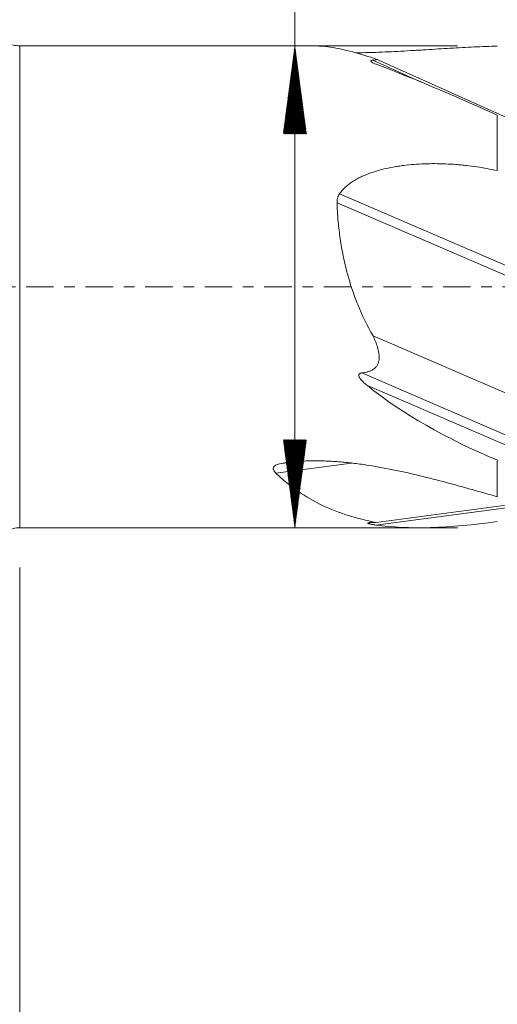
# Model space of a CAD drawing. Units: millimetres. Extents: x -64 to 106, y -62 to 36.
# Drawn here: x 2 to 21, y -29 to 11 of the extents above; entities that cross this region are included whole.
import ezdxf

# ---------------------------------------------------------------- set-up
doc = ezdxf.new("R2010")
doc.units = ezdxf.units.MM
doc.linetypes.add('CENTER', pattern=[47.5, 22, -8.5, 8.5, -8.5])
for name, color, linetype in [('1', 4, 'Continuous'), ('SK2', 7, 'Continuous'), ('SK4', 2, 'CENTER')]:
    doc.layers.add(name, color=color, linetype=linetype)
doc.styles.add('iso_b_vert', font='simplex.shx')
doc.dimstyles.get("Standard").update_dxf_attribs({"dimtxt": 0.18, "dimasz": 0.18, "dimexe": 0.18, "dimexo": 0.0625, "dimgap": 0.09, "dimtad": 1, "dimzin": 0, "dimdsep": 52, "dimtxsty": 'Standard', "dimcen": 0.09, "dimadec": 0, "dimazin": 0, "dimtfac": 1, "dimtdec": 4, "dimtofl": 0, "dimtmove": 0, "dimatfit": 3, "dimfxl": 1, "dimtolj": 1, "dimtzin": 0, "dimarcsym": 0})

# ---------------------------------------------------------------- blocks, each defined once
blk = doc.blocks.new('_U1')
at = {"layer": 'SK2', "lineweight": 13}
for p, q in [((1.997679, -11.1875), (1.997679, -42.620668)), ((92, -11.5875), (92, -42.620668)), ((92, -40.620668), (1.997679, -40.620668))]:
    blk.add_line(p, q, dxfattribs=at)
at = {"layer": 'SK2', "lineweight": 18}
for points in [[(1.997679, -40.620668), (5.497677, -40.159884), (5.497681, -41.081452)], [(92, -40.620668), (88.500002, -41.081452), (88.499998, -40.159884)]]:
    blk.add_solid(points, dxfattribs=at)
at = {"layer": 'SK2', "lineweight": 18, "insert": (45.093873, -39.588035), "char_height": 3.5, "attachment_point": 7, "line_spacing_factor": 1.084337, "style": 'iso_b_vert'}
blk.add_mtext('\\W0.6740;90', dxfattribs=at)

msp = doc.modelspace()

# ---------------------------------------------------------------- hatches: boundary and pattern name
at = {"layer": 'SK2', "lineweight": 13}
h = msp.add_hatch(dxfattribs=at)
h.set_pattern_fill('ANSI31', color=256, scale=0.0062, style=0)
h.paths.add_polyline_path([(12.968, 9.6), (13.429, 6.1), (12.508, 6.1)])
h = msp.add_hatch(dxfattribs=at)
h.set_pattern_fill('ANSI31', color=256, scale=0.0062, style=0)
h.paths.add_polyline_path([(12.968, -9.6), (12.508, -6.1), (13.429, -6.1)])

# ---------------------------------------------------------------- linework, layer by layer
at = {"layer": '1', "lineweight": 13}
for p, q in [((1.998, 0), (1.998, 9.6)), ((16.075, 9.027), (17.998, 8.16)), ((21.039, 4.629), (21.039, 6.837)), ((14.751, 3.704), (22, 0.58)), ((14.649, 3.351), (22, 0.183)), ((1.998, -9.6), (1.998, 0)), ((15.636, -3.435), (22, -6.177)), ((15.858, -3.937), (22, -6.584)), ((12.209, -7.426), (15.223, -7.028)), ((12.36, -7.055), (12.935, -6.979)), ((21.039, -8.364), (21.039, -6.904)), ((16.194, -9.494), (21.699, -8.766))]:
    msp.add_line(p, q, dxfattribs=at)
at = {"layer": '1', "lineweight": 18}
for p, q in [((13.73, 9.6), (1.998, 9.6)), ((16.251, 9.06), (22, 6.471)), ((16.086, -1.958), (22, -4.507)), ((16.205, -9.388), (21.59, -8.676)), ((1.998, -9.6), (17.883, -9.6))]:
    msp.add_line(p, q, dxfattribs=at)
for centre, start, end in [((1.998, 10.6), 240, 270), ((1.998, -10.6), 90, 120)]:
    msp.add_arc(centre, 1, start, end, dxfattribs=at)
for centre, major_axis, ratio, start_param, end_param in [((31.467, 0), (18.163, -9.503), 0.074981, 2.221013, 2.595896), ((32.214, 0), (19.586, -2.01), 0.47927, -2.508026, -2.127936), ((31.656, 0), (18.39, 7.888), 0.297536, -2.684071, -2.30748)]:
    msp.add_ellipse(centre, major_axis=major_axis, ratio=ratio, start_param=start_param, end_param=end_param, dxfattribs=at)
for points, knots in [([(16.251, 9.06), (15.911, 9.175), (15.585, 9.275), (14.965, 9.44), (14.671, 9.504), (14.252, 9.567), (14.116, 9.582), (13.952, 9.593), (13.919, 9.595), (13.854, 9.598), (13.822, 9.599), (13.768, 9.6), (13.746, 9.6), (13.724, 9.6)], [0, 0, 0, 0, 0.352571, 0.352571, 0.705141, 0.705141, 0.881426, 0.881426, 0.925498, 0.925498, 0.969569, 0.969569, 1, 1, 1, 1]), ([(15.39, 9.32), (15.395, 9.321), (15.4, 9.321), (15.492, 9.322), (15.578, 9.324), (15.837, 9.33), (16.009, 9.336), (16.351, 9.348), (16.521, 9.355), (16.861, 9.371), (17.029, 9.38), (17.365, 9.397), (17.532, 9.407), (17.781, 9.421), (17.864, 9.426), (18.029, 9.436), (18.276, 9.451), (18.52, 9.466), (18.845, 9.486), (19.006, 9.495), (19.326, 9.514), (19.485, 9.523), (19.801, 9.54), (19.958, 9.548), (20.426, 9.57), (20.734, 9.582), (21.039, 9.589)], [0, 0, 0, 0, 0.002667, 0.002667, 0.046029, 0.046029, 0.132754, 0.132754, 0.219478, 0.219478, 0.306203, 0.306203, 0.392928, 0.392928, 0.43629, 0.43629, 0.479652, 0.566377, 0.566377, 0.653101, 0.653101, 0.739826, 0.739826, 0.826551, 0.826551, 1, 1, 1, 1]), ([(16.312, 8.83), (16.271, 8.845), (16.23, 8.861), (16.172, 8.885), (16.153, 8.893), (16.117, 8.909), (16.099, 8.918), (16.066, 8.935), (16.05, 8.943), (16.029, 8.957), (16.022, 8.962), (16.011, 8.971), (16.006, 8.976), (16, 8.983), (15.999, 8.986), (15.997, 8.991), (15.996, 8.993), (15.997, 8.998), (15.997, 9.001), (16, 9.004), (16.001, 9.005), (16.003, 9.008), (16.005, 9.009), (16.01, 9.012), (16.014, 9.014), (16.021, 9.017), (16.024, 9.018), (16.03, 9.019), (16.032, 9.02), (16.041, 9.022), (16.048, 9.023), (16.061, 9.025), (16.068, 9.026), (16.075, 9.027)], [0, 0, 0, 0, 0.25, 0.25, 0.375, 0.375, 0.5, 0.5, 0.625, 0.625, 0.6875, 0.6875, 0.75, 0.75, 0.78125, 0.78125, 0.8125, 0.8125, 0.84375, 0.84375, 0.859375, 0.859375, 0.875, 0.875, 0.90625, 0.90625, 0.921875, 0.921875, 0.9375, 0.9375, 0.96875, 0.96875, 1, 1, 1, 1]), ([(16.075, 9.027), (16.108, 9.03), (16.14, 9.034), (16.185, 9.042), (16.199, 9.045), (16.226, 9.052), (16.239, 9.056), (16.251, 9.06)], [0, 0, 0, 0, 0.5, 0.5, 0.75, 0.75, 1, 1, 1, 1]), ([(14.751, 3.704), (14.789, 3.76), (14.83, 3.812), (14.918, 3.91), (14.965, 3.956), (15.065, 4.044), (15.118, 4.086), (15.2, 4.145), (15.228, 4.164), (15.285, 4.202), (15.313, 4.22), (15.4, 4.272), (15.459, 4.305), (15.579, 4.366), (15.64, 4.395), (15.827, 4.478), (15.955, 4.526), (16.217, 4.612), (16.35, 4.65), (16.618, 4.716), (16.754, 4.745), (16.959, 4.782), (17.027, 4.794), (17.165, 4.815), (17.234, 4.825), (17.441, 4.851), (17.58, 4.865), (17.858, 4.887), (17.997, 4.895), (18.276, 4.905), (18.416, 4.907), (18.834, 4.906), (19.112, 4.894), (19.46, 4.867), (19.53, 4.861), (19.668, 4.848), (19.876, 4.827), (20.083, 4.8), (20.495, 4.739), (20.768, 4.688), (21.039, 4.629)], [0, 0, 0, 0, 0.03125, 0.03125, 0.0625, 0.0625, 0.09375, 0.09375, 0.109375, 0.109375, 0.125, 0.125, 0.15625, 0.15625, 0.1875, 0.1875, 0.25, 0.25, 0.3125, 0.3125, 0.375, 0.375, 0.40625, 0.40625, 0.4375, 0.4375, 0.5, 0.5, 0.5625, 0.5625, 0.625, 0.625, 0.75, 0.75, 0.78125, 0.78125, 0.8125, 0.875, 0.875, 1, 1, 1, 1]), ([(14.649, 3.351), (14.647, 3.414), (14.654, 3.475), (14.675, 3.55), (14.68, 3.565), (14.691, 3.594), (14.71, 3.637), (14.733, 3.678), (14.751, 3.704)], [0, 0, 0, 0, 0.5, 0.5, 0.625, 0.625, 0.75, 1, 1, 1, 1]), ([(16.086, -1.958), (15.851, -1.555), (15.648, -1.137), (15.386, -0.488), (15.306, -0.268), (15.196, 0.067), (15.161, 0.179), (15.111, 0.349), (15.095, 0.406), (15.064, 0.52), (15.048, 0.577), (14.974, 0.863), (14.923, 1.091), (14.833, 1.546), (14.796, 1.773), (14.733, 2.227), (14.707, 2.453), (14.683, 2.735), (14.679, 2.791), (14.671, 2.904), (14.667, 2.96), (14.657, 3.128), (14.652, 3.24), (14.649, 3.351)], [0, 0, 0, 0, 0.25, 0.25, 0.375, 0.375, 0.4375, 0.4375, 0.46875, 0.46875, 0.5, 0.5, 0.625, 0.625, 0.75, 0.75, 0.875, 0.875, 0.90625, 0.90625, 0.9375, 0.9375, 1, 1, 1, 1]), ([(15.636, -3.435), (15.678, -3.43), (15.718, -3.424), (15.8, -3.408), (15.84, -3.399), (15.899, -3.381), (15.918, -3.374), (15.957, -3.36), (15.976, -3.352), (16.032, -3.327), (16.068, -3.307), (16.11, -3.278), (16.118, -3.272), (16.134, -3.259), (16.142, -3.253), (16.165, -3.233), (16.18, -3.219), (16.22, -3.175), (16.243, -3.142), (16.281, -3.072), (16.296, -3.035), (16.312, -2.977), (16.316, -2.958), (16.323, -2.919), (16.325, -2.899), (16.331, -2.84), (16.331, -2.8), (16.329, -2.741), (16.327, -2.721), (16.323, -2.681), (16.321, -2.662), (16.312, -2.602), (16.304, -2.563), (16.286, -2.485), (16.276, -2.447), (16.241, -2.332), (16.214, -2.256), (16.169, -2.144), (16.153, -2.106), (16.12, -2.032), (16.103, -1.995), (16.086, -1.958)], [0, 0, 0, 0, 0.0625, 0.0625, 0.125, 0.125, 0.15625, 0.15625, 0.1875, 0.1875, 0.25, 0.25, 0.265625, 0.265625, 0.28125, 0.28125, 0.3125, 0.3125, 0.375, 0.375, 0.4375, 0.4375, 0.46875, 0.46875, 0.5, 0.5, 0.5625, 0.5625, 0.59375, 0.59375, 0.625, 0.625, 0.6875, 0.6875, 0.75, 0.75, 0.875, 0.875, 0.9375, 0.9375, 1, 1, 1, 1]), ([(15.858, -3.937), (15.812, -3.9), (15.767, -3.861), (15.702, -3.801), (15.68, -3.78), (15.639, -3.737), (15.619, -3.715), (15.591, -3.681), (15.582, -3.67), (15.565, -3.646), (15.557, -3.634), (15.542, -3.608), (15.536, -3.595), (15.524, -3.569), (15.52, -3.555), (15.517, -3.533), (15.517, -3.526), (15.518, -3.515), (15.518, -3.512), (15.52, -3.505), (15.521, -3.501), (15.525, -3.491), (15.528, -3.484), (15.538, -3.473), (15.543, -3.467), (15.562, -3.454), (15.576, -3.448), (15.605, -3.439), (15.621, -3.436), (15.636, -3.435)], [0, 0, 0, 0, 0.25, 0.25, 0.375, 0.375, 0.5, 0.5, 0.5625, 0.5625, 0.625, 0.625, 0.6875, 0.6875, 0.75, 0.75, 0.78125, 0.78125, 0.796875, 0.796875, 0.8125, 0.8125, 0.84375, 0.84375, 0.875, 0.875, 0.9375, 0.9375, 1, 1, 1, 1]), ([(12.209, -7.426), (12.193, -7.41), (12.178, -7.394), (12.151, -7.36), (12.139, -7.343), (12.125, -7.316), (12.121, -7.307), (12.116, -7.293), (12.114, -7.288), (12.111, -7.278), (12.11, -7.273), (12.108, -7.259), (12.107, -7.249), (12.107, -7.234), (12.108, -7.229), (12.109, -7.22), (12.112, -7.205), (12.118, -7.191), (12.129, -7.172), (12.135, -7.163), (12.15, -7.146), (12.159, -7.138), (12.179, -7.123), (12.19, -7.116), (12.224, -7.096), (12.249, -7.086), (12.303, -7.068), (12.331, -7.061), (12.36, -7.055)], [0, 0, 0, 0, 0.125, 0.125, 0.25, 0.25, 0.3125, 0.3125, 0.34375, 0.34375, 0.375, 0.375, 0.4375, 0.4375, 0.46875, 0.46875, 0.5, 0.5625, 0.5625, 0.625, 0.625, 0.6875, 0.6875, 0.75, 0.75, 0.875, 0.875, 1, 1, 1, 1]), ([(12.36, -7.055), (12.453, -7.036), (12.546, -7.02), (12.734, -6.993), (12.828, -6.982), (13.017, -6.963), (13.112, -6.956), (13.302, -6.944), (13.397, -6.94), (13.589, -6.935), (13.684, -6.934), (13.829, -6.934), (13.877, -6.934), (13.973, -6.936), (14.021, -6.937), (14.261, -6.944), (14.452, -6.954), (14.831, -6.982), (15.02, -7), (15.395, -7.043), (15.582, -7.067), (16.139, -7.149), (16.507, -7.215), (16.964, -7.307), (17.056, -7.326), (17.238, -7.365), (17.509, -7.424), (17.778, -7.487), (18.311, -7.616), (18.661, -7.706), (19.354, -7.892), (19.695, -7.986), (20.372, -8.176), (20.707, -8.271), (21.039, -8.364)], [0, 0, 0, 0, 0.03125, 0.03125, 0.0625, 0.0625, 0.09375, 0.09375, 0.125, 0.125, 0.15625, 0.15625, 0.171875, 0.171875, 0.1875, 0.1875, 0.25, 0.25, 0.3125, 0.3125, 0.375, 0.375, 0.5, 0.5, 0.53125, 0.53125, 0.5625, 0.625, 0.625, 0.75, 0.75, 0.875, 0.875, 1, 1, 1, 1]), ([(16.205, -9.388), (15.825, -9.317), (15.456, -9.226), (14.743, -9.002), (14.398, -8.868), (13.731, -8.55), (13.409, -8.366), (13.06, -8.126), (13.021, -8.099), (12.944, -8.044), (12.906, -8.016), (12.792, -7.93), (12.717, -7.871), (12.494, -7.689), (12.35, -7.561), (12.209, -7.426)], [0, 0, 0, 0, 0.25, 0.25, 0.5, 0.5, 0.75, 0.75, 0.78125, 0.78125, 0.8125, 0.8125, 0.875, 0.875, 1, 1, 1, 1]), ([(16.194, -9.494), (16.15, -9.488), (16.107, -9.481), (16.045, -9.47), (16.025, -9.467), (15.987, -9.459), (15.968, -9.455), (15.942, -9.448), (15.933, -9.446), (15.917, -9.441), (15.91, -9.439), (15.896, -9.434), (15.89, -9.432), (15.882, -9.428), (15.88, -9.426), (15.876, -9.424), (15.874, -9.422), (15.872, -9.419), (15.872, -9.418), (15.872, -9.415), (15.873, -9.413), (15.877, -9.411), (15.878, -9.41), (15.881, -9.409), (15.883, -9.408), (15.887, -9.407), (15.889, -9.406), (15.894, -9.405), (15.897, -9.405), (15.906, -9.403), (15.912, -9.402), (15.925, -9.401), (15.933, -9.4), (15.954, -9.399), (15.969, -9.398), (15.984, -9.398)], [0, 0, 0, 0, 0.25, 0.25, 0.375, 0.375, 0.5, 0.5, 0.5625, 0.5625, 0.625, 0.625, 0.6875, 0.6875, 0.71875, 0.71875, 0.75, 0.75, 0.78125, 0.78125, 0.8125, 0.8125, 0.828125, 0.828125, 0.84375, 0.84375, 0.859375, 0.859375, 0.875, 0.875, 0.90625, 0.90625, 0.9375, 0.9375, 1, 1, 1, 1]), ([(15.984, -9.398), (16.022, -9.397), (16.059, -9.395), (16.132, -9.392), (16.169, -9.39), (16.205, -9.388)], [0, 0, 0, 0, 0.5, 0.5, 1, 1, 1, 1])]:
    msp.add_open_spline(points, degree=3, knots=knots, dxfattribs=at)
at = {"layer": 'SK2', "lineweight": 13}
for p, q in [((12.968, -9.6), (12.968, 35.69)), ((19.452, 9.6), (10.968, 9.6)), ((19.452, -9.6), (10.968, -9.6))]:
    msp.add_line(p, q, dxfattribs=at)
at = {"layer": 'SK4', "lineweight": 18, "ltscale": 0.05}
msp.add_line((-50, 0), (92, 0), dxfattribs=at)

# ---------------------------------------------------------------- dimensions: what is measured, and where the dimension line sits
at = {"layer": 'SK2', "lineweight": 18}
dim = msp.add_linear_dim(base=(1.998, -40.621), p1=(92, -10), p2=(1.998, -9.6), dimstyle='Standard', override={"dimtxt": 3.5, "dimasz": 3.5, "dimexe": 2, "dimexo": 1.5875, "dimgap": 1.75, "dimtad": 1, "dimtih": 1, "dimtoh": 0, "dimdec": 2, "dimlfac": 1, "dimzin": 8, "dimdsep": 46, "dimlunit": 2, "dimpost": '<>', "dimtxsty": 'iso_b_vert', "dimsah": 1, "dimse1": 0, "dimse2": 0, "dimsd1": 0, "dimsd2": 0, "dimclrd": 2, "dimclre": 2, "dimclrt": 2, "dimtol": 0, "dimtm": -0.1, "dimtfac": 1, "dimtdec": 2, "dimtofl": 1, "dimtmove": 0, "dimtzin": 8, "dimlwd": 13, "dimlwe": 13}, dxfattribs=at)
dim.commit()
dim.dimension.update_dxf_attribs({"geometry": '_U1', "text_midpoint": (46.999, -40.621)})

doc.saveas('drawing.dxf')
